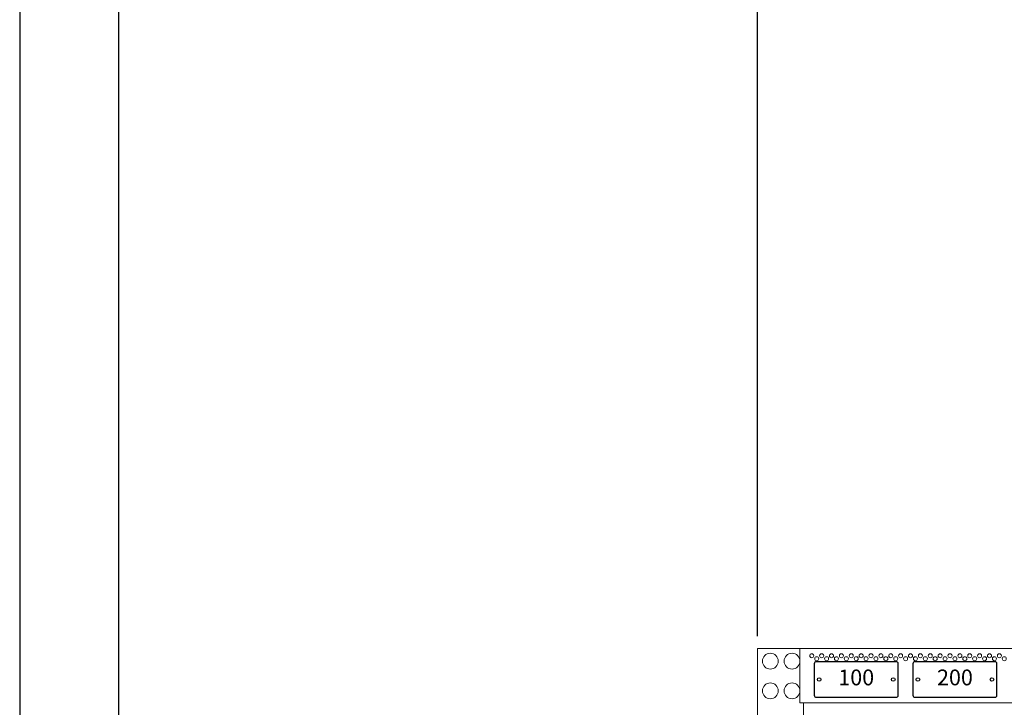
# Model space of a CAD drawing. Units: millimetres. Extents: x -3402 to 8400, y -2 to 6340.
# Drawn here: x 0 to 997, y 4441 to 5138 of the extents above; entities that cross this region are included whole.
import ezdxf
from ezdxf.enums import TextEntityAlignment as Align

# ---------------------------------------------------------------- set-up
doc = ezdxf.new("R2010")
doc.units = ezdxf.units.MM
doc.header["$MEASUREMENT"] = 0
for name, color, linetype, lineweight in [('2DE_OBJ_Lamel-DISTR', 255, 'Continuous', 18), ('2DE_TXTNUM', 11, 'Continuous', 9), ('wymiary @ 20', 150, 'Continuous', 9)]:
    doc.layers.add(name, color=color, linetype=linetype, lineweight=lineweight)
doc.layers.add('2DE_TXTPAR', color=41, linetype='Continuous')
doc.layers.add('TITLE', color=7, linetype='Continuous')
doc.layers.add('LAM_MONT', color=1, linetype='Continuous', plot=False)
doc.styles.add('CP_ATTR', font='ARIAL.TTF')
doc.styles.add('CP_ELATT', font='ARIAL.TTF')
doc.styles.add('CP_TXTCON', font='ARIAL.TTF', dxfattribs={"width": 0.8})
doc.styles.add('CP_TXTCON_IT', font='ARIAL.TTF', dxfattribs={"width": 0.8, "oblique": 15})
doc.styles.get("Standard").update_dxf_attribs({"font": 'ARIAL.TTF'})
doc.styles.add('WD_IEC', font='ISOCP2.shx', dxfattribs={"width": 0.9, "height": 4})
doc.dimstyles.new('Lamel', dxfattribs={"dimtxt": 3, "dimasz": 2.5, "dimexe": 0.18, "dimexo": 0.625, "dimgap": 1, "dimtad": 1, "dimtoh": 1, "dimdec": 1, "dimzin": 9, "dimtxsty": 'WD_IEC', "dimcen": 0.09, "dimclrd": 256, "dimclre": 1, "dimclrt": 7, "dimadec": 0, "dimazin": 0, "dimtfac": 1, "dimtdec": 1, "dimtmove": 0, "dimatfit": 3, "dimfxl": 0, "dimlwd": 9, "dimarcsym": 0})

# ---------------------------------------------------------------- blocks, each defined once
blk = doc.blocks.new('2dlam_73-20014-07_f182h00')
at = {"linetype": 'Continuous'}
for p, q in [((43, 1195), (43, 1250)), ((1457, 1195), (43, 1195)), ((46.5, 1195), (46.5, 58.5))]:
    blk.add_line(p, q, dxfattribs=at)
blk.add_lwpolyline([(0, 1250), (1500, 1250), (1500, 0), (0, 0)], close=True)
for centre, radius in [((13, 1237), 8), ((35, 1237), 8), ((55, 1242.5), 2.05), ((60, 1239.5), 2.05), ((65, 1242.5), 2.05), ((70, 1239.5), 2.05), ((75, 1242.5), 2.05), ((80, 1239.5), 2.05), ((85, 1242.5), 2.05), ((90, 1239.5), 2.05), ((95, 1242.5), 2.05), ((100, 1239.5), 2.05), ((105, 1242.5), 2.05), ((110, 1239.5), 2.05), ((115, 1242.5), 2.05), ((120, 1239.5), 2.05), ((125, 1242.5), 2.05), ((130, 1239.5), 2.05), ((135, 1242.5), 2.05), ((140, 1239.5), 2.05), ((145, 1242.5), 2.05), ((150, 1239.5), 2.05), ((155, 1242.5), 2.05), ((160, 1239.5), 2.05), ((165, 1242.5), 2.05), ((170, 1239.5), 2.05), ((175, 1242.5), 2.05), ((180, 1239.5), 2.05), ((185, 1242.5), 2.05), ((190, 1239.5), 2.05), ((195, 1242.5), 2.05), ((200, 1239.5), 2.05), ((205, 1242.5), 2.05), ((210, 1239.5), 2.05), ((215, 1242.5), 2.05), ((220, 1239.5), 2.05), ((225, 1242.5), 2.05), ((230, 1239.5), 2.05), ((235, 1242.5), 2.05), ((240, 1239.5), 2.05), ((245, 1242.5), 2.05), ((250, 1239.5), 2.05), ((13, 1207), 8), ((35, 1207), 8)]:
    blk.add_circle(centre, radius, dxfattribs=at)
at = {"layer": 'LAM_MONT', "linetype": 'Continuous'}
for centre in [(62.5, 1218.5), (137.5, 1218.5), (162.5, 1218.5), (237.5, 1218.5)]:
    blk.add_circle(centre, 1.8, dxfattribs=at)
at = {"linetype": 'ByBlock', "style": 'CP_ATTR', "flags": 9}
for tag in ['NAME', 'NUMBER', 'GROUP', 'ARTICLE', 'ORDER-NO', 'PRODUCER', 'DN', 'PN', 'TEMPERATURE', 'VOLTAGE', 'POWER', 'FLOW', 'CHARACTER', 'OTHER']:
    blk.add_attdef(tag, text='', height=0.00005, dxfattribs=at).set_placement((-0.09, -0.02), align=Align.MIDDLE_LEFT)
at = {"layer": '2DE_TXTNUM', "linetype": 'ByBlock', "style": 'CP_ELATT', "width": 0.8, "flags": 8}
blk.add_attdef('TAG', text='', height=25.16, dxfattribs=at).set_placement((750, 1260), align=Align.CENTER)
at = {"layer": '2DE_TXTPAR', "linetype": 'ByBlock', "style": 'CP_ATTR', "width": 0.8, "flags": 8}
blk.add_attdef('PRODUCT-TYPE', text='', height=12, dxfattribs=at).set_placement((48, 11), align=Align.MIDDLE_LEFT)
blk = doc.blocks.new('2dlam_9065_01')
at = {"color": 7, "linetype": 'Continuous'}
blk.add_lwpolyline([(0, 0), (420, 0), (420, 297), (0, 297)], close=True, dxfattribs=at)
at = {"linetype": 'Continuous'}
blk.add_lwpolyline([(5, 5), (415, 5), (415, 279.054), (5, 279.054)], close=True, dxfattribs=at)
at = {"color": 3, "style": 'CP_TXTCON', "width": 0.8}
for tag, p in [('01', (23.5, 276.482)), ('02', (63, 276.482)), ('03', (105, 276.482)), ('04', (147, 276.482)), ('05', (189, 276.482)), ('06', (231, 276.482)), ('07', (273, 276.482)), ('08', (315, 276.482)), ('09', (357, 276.482)), ('10', (396.5, 276.482))]:
    blk.add_attdef(tag, text='', height=2.694, dxfattribs=at).set_placement(p, align=Align.MIDDLE_CENTER)
at = {"color": 1, "linetype": 'ByBlock', "style": 'CP_TXTCON', "width": 0.8, "flags": 8}
blk.add_attdef('1:1', text='', height=3, dxfattribs=at).set_placement((405.016, 22.5), align=Align.CENTER)
blk.add_attdef('SPRAWDZ', (130, 15), '', height=2.5, dxfattribs=at)
at = {"color": 7, "flags": 9}
blk.add_attdef('WD_TB', (0, 0), '', height=1.57, dxfattribs=at)
at = {"layer": 'TITLE', "color": 1, "style": 'CP_TXTCON_IT', "oblique": 15, "width": 0.8}
for tag, p in [('TITLE#1', (305, 22.5)), ('TITLE#2', (305, 17.5)), ('TITLE#3', (305, 12.5))]:
    blk.add_attdef(tag, text='', height=2.5, dxfattribs=at).set_placement(p, align=Align.CENTER)
at = {"layer": 'TITLE', "color": 1, "style": 'CP_TXTCON', "width": 0.8}
blk.add_attdef('SH#', text='', height=3, dxfattribs=at).set_placement((392.5, 7.5), align=Align.RIGHT)
blk.add_attdef('SHTS', (400, 7.5), '', height=3, dxfattribs=at)
blk.add_attdef('TITLE#5', text='', height=3, dxfattribs=at).set_placement((137.5, 10), align=Align.TOP_LEFT)
blk = doc.blocks.new('*D888')
at = {"layer": '', "color": 1, "lineweight": -2}
for p, q in [((747.28, 4513.55), (747.28, 5610.17)), ((2247.28, 5391.55), (2247.28, 5610.17))]:
    blk.add_line(p, q, dxfattribs=at)
at = {"layer": '', "lineweight": 9}
blk.add_line((797.28, 5606.57), (2197.28, 5606.57), dxfattribs=at)
at = {"layer": ''}
for points in [[(797.28, 5614.9), (797.28, 5598.23), (747.28, 5606.57)], [(2197.28, 5598.23), (2197.28, 5614.9), (2247.28, 5606.57)]]:
    blk.add_solid(points, dxfattribs=at)
at = {"layer": 'Defpoints', "color": 0}
for p in [(2247.28, 5606.57), (2247.28, 5379.05), (747.28, 4501.05)]:
    blk.add_point(p, dxfattribs=at)
at = {"layer": '', "color": 7, "insert": (1497.28, 5666.57), "char_height": 80, "attachment_point": 5, "style": 'WD_IEC'}
blk.add_mtext('1500', dxfattribs=at)

msp = doc.modelspace()

# ---------------------------------------------------------------- linework, layer by layer
for points in [[(806.78, 4451.55), (887.78, 4451.55, 0.414214), (889.78, 4453.55), (889.78, 4485.55, 0.414214), (887.78, 4487.55), (806.78, 4487.55, 0.414214), (804.78, 4485.55), (804.78, 4453.55, 0.414214)], [(906.78, 4451.55), (987.78, 4451.55, 0.414214), (989.78, 4453.55), (989.78, 4485.55, 0.414214), (987.78, 4487.55), (906.78, 4487.55, 0.414214), (904.78, 4485.55), (904.78, 4453.55, 0.414214)]]:
    msp.add_lwpolyline(points, format="xyb", close=True)

# ---------------------------------------------------------------- block references
at = {"xscale": 20, "yscale": 20, "zscale": 20}
msp.add_blockref('2dlam_9065_01', (0, 400), dxfattribs=at)
at = {"layer": '2DE_OBJ_Lamel-DISTR'}
msp.add_blockref('2dlam_73-20014-07_f182h00', (747.28, 3251.05), dxfattribs=at)

# ---------------------------------------------------------------- texts
at = {"char_height": 16, "width": 85, "attachment_point": 5}
for s, insert in [('100', (847.28, 4469.55)), ('200', (947.28, 4469.55))]:
    msp.add_mtext(s, dxfattribs=dict(at, insert=insert))

# ---------------------------------------------------------------- dimensions: what is measured, and where the dimension line sits
at = {"layer": 'wymiary @ 20'}
dim = msp.add_linear_dim(base=(2247.28, 5606.57), p1=(747.28, 4501.05), p2=(2247.28, 5379.05), dimstyle='Lamel', override={"dimscale": 20}, dxfattribs=at)
dim.commit()
dim.dimension.update_dxf_attribs({"geometry": '*D888', "text_midpoint": (1497.28, 5666.57)})

doc.saveas('drawing.dxf')
